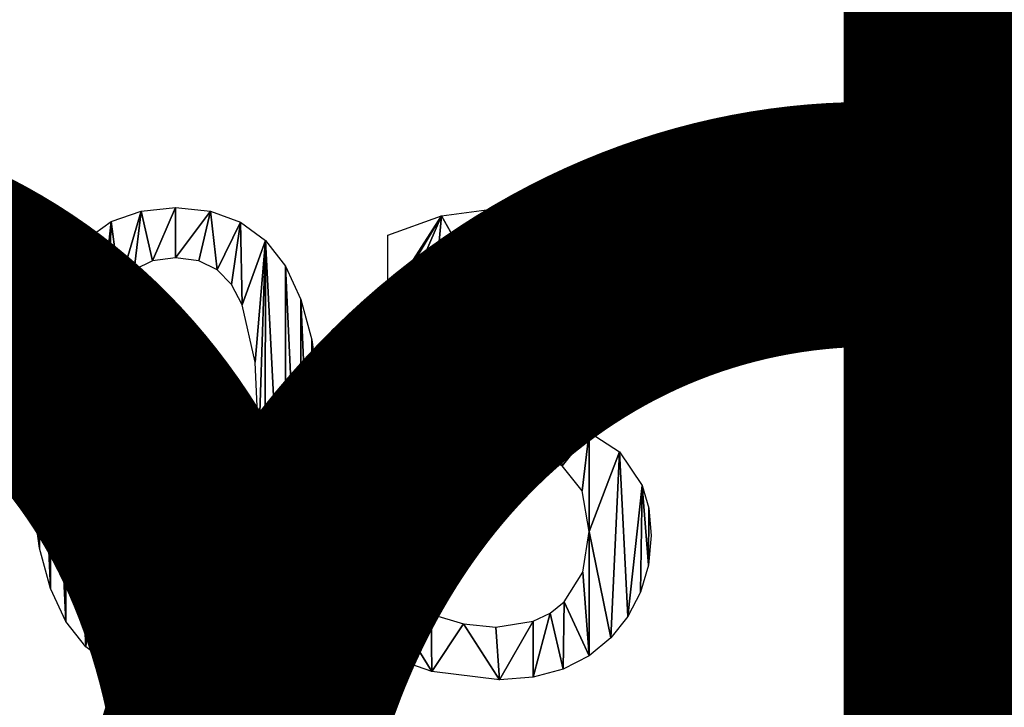
# Model space of a CAD drawing. Extents: x 0.1 to 24.4, y 0 to 3.7.
# Drawn here: x 5.8 to 6.2, y 0.5 to 0.8 of the extents above; entities that cross this region are included whole.
import ezdxf

# ---------------------------------------------------------------- set-up
doc = ezdxf.new("R2010")
doc.units = 0
doc.header["$LTSCALE"] = 0.0254
doc.layers.get('0').update_dxf_attribs({"linetype": 'CONTINUOUS'})

# ---------------------------------------------------------------- blocks, each defined once
blk = doc.blocks.new('M-03')
at = {"color": 0}
for p, q in [((0.42482, 0.15086, 0.00127), (0.42482, 0.17702, 0.00127)), ((0.42631, 0.15086, 0.00127), (0.42482, 0.15086, 0.00127)), ((0.45742, 0.08975, 0.00127), (0.45742, 0.11033, 0.00127)), ((0.49424, 0.10252, 0.00127), (0.49424, 0.10078, 0.00127)), ((0.41974, 0.00756, 0.00127), (0.41974, 0.03372, 0.00127))]:
    blk.add_line(p, q, dxfattribs=at)
mesh = blk.add_polyface(dxfattribs=at)
corners = [(0.4467, 0.18489, 0.00127), (0.42482, 0.15086, 0.00127), (0.42482, 0.17702, 0.00127), (0.42631, 0.15086, 0.00127), (0.43418, 0.15595, 0.00127), (0.44453, 0.16115, 0.00127), (0.45767, 0.16537, 0.00127), (0.47304, 0.18842, 0.00127), (0.47106, 0.16698, 0.00127), (0.48321, 0.16574, 0.00127), (0.49492, 0.18588, 0.00127), (0.49362, 0.16128, 0.00127), (0.50056, 0.15328, 0.00127), (0.51184, 0.17801, 0.00127), (0.50329, 0.14132, 0.00127), (0.50726, 0.10772, 0.00127), (0.51829, 0.11714, 0.00127), (0.51902, 0.17144, 0.00127), (0.52582, 0.1296, 0.00127), (0.52418, 0.16363, 0.00127), (0.52729, 0.15449, 0.00127), (0.52833, 0.14392, 0.00127), (0.50067, 0.12799, 0.00127), (0.49424, 0.10252, 0.00127), (0.49281, 0.11826, 0.00127), (0.4656, 0.11033, 0.00127), (0.45742, 0.08975, 0.00127), (0.45742, 0.11033, 0.00127), (0.46796, 0.08975, 0.00127), (0.48077, 0.11231, 0.00127), (0.48339, 0.08832, 0.00127), (0.49424, 0.10078, 0.00127), (0.49573, 0.08318, 0.00127), (0.5067, 0.09694, 0.00127), (0.50385, 0.07301, 0.00127), (0.50676, 0.05653, 0.00127), (0.51903, 0.08888, 0.00127), (0.51556, 0.01326, 0.00127), (0.52249, 0.02193, 0.00127), (0.52833, 0.07518, 0.00127), (0.52765, 0.0318, 0.00127), (0.53086, 0.04278, 0.00127), (0.53103, 0.0659, 0.00127), (0.53192, 0.05479, 0.00127), (0.42147, 0.03372, 0.00127), (0.41974, 0.00756, 0.00127), (0.41974, 0.03372, 0.00127), (0.44267, -0.0005, 0.00127), (0.44242, 0.02281, 0.00127), (0.45556, 0.0189, 0.00127), (0.47019, -0.00384, 0.00127), (0.4687, 0.0176, 0.00127), (0.48389, 0.02002, 0.00127), (0.48392, -0.00276, 0.00127), (0.49088, 0.0232, 0.00127), (0.4961, 0.0005, 0.00127), (0.4966, 0.02789, 0.00127), (0.50667, 0.00586, 0.00127), (0.50416, 0.03992, 0.00127)]
mesh.append_faces([[corners[k] for k in face] for face in [(0, 1, 2), (18, 20, 21), (25, 26, 27), (41, 42, 43), (44, 45, 46)]], dxfattribs={"vtx0": -1, "color": 0})
mesh.append_faces([[corners[k] for k in face] for face in [(1, 0, 3), (3, 0, 4), (4, 0, 5), (5, 0, 6), (6, 7, 8), (8, 7, 9), (9, 10, 11), (11, 10, 12), (12, 13, 14), (15, 13, 16), (16, 17, 18), (22, 23, 24), (23, 22, 15), (26, 25, 28), (28, 29, 30), (30, 31, 32), (31, 24, 23), (32, 33, 34), (34, 33, 35), (37, 36, 38), (38, 39, 40), (40, 39, 41), (45, 44, 47), (47, 49, 50), (50, 52, 53), (53, 54, 55), (55, 56, 57), (57, 35, 37)]], dxfattribs={"vtx0": -1, "vtx1": -1, "color": 0})
mesh.append_faces([[corners[k] for k in face] for face in [(14, 13, 15), (30, 24, 31), (35, 36, 37)]], dxfattribs={"vtx0": -1, "vtx1": -1, "vtx2": -1, "color": 0})
mesh.append_faces([[corners[k] for k in face] for face in [(6, 0, 7), (9, 7, 10), (12, 10, 13), (16, 13, 17), (18, 17, 19), (18, 19, 20), (15, 22, 14), (28, 25, 29), (30, 29, 24), (32, 31, 33), (35, 33, 36), (38, 36, 39), (41, 39, 42), (47, 44, 48), (47, 48, 49), (50, 49, 51), (50, 51, 52), (53, 52, 54), (55, 54, 56), (57, 56, 58), (57, 58, 35)]], dxfattribs={"vtx0": -1, "vtx2": -1, "color": 0})
mesh = blk.add_polyface(dxfattribs=at)
corners = [(0.30206, 0.1753, 0.00127), (0.30594, 0.12458, 0.00127), (0.30458, 0.0921, 0.00127), (0.31222, 0.18252, 0.00127), (0.31102, 0.14838, 0.00127), (0.31556, 0.15686, 0.00127), (0.32434, 0.18685, 0.00127), (0.3215, 0.16295, 0.00127), (0.32904, 0.16662, 0.00127), (0.33842, 0.1883, 0.00127), (0.33842, 0.16785, 0.00127), (0.35265, 0.1868, 0.00127), (0.34786, 0.16662, 0.00127), (0.35534, 0.16295, 0.00127), (0.36485, 0.18232, 0.00127), (0.36115, 0.15692, 0.00127), (0.36557, 0.14863, 0.00127), (0.37503, 0.17484, 0.00127), (0.37077, 0.12533, 0.00127), (0.37226, 0.09235, 0.00127), (0.37478, 0.00923, 0.00127), (0.38298, 0.0194, 0.00127), (0.38317, 0.16437, 0.00127), (0.3893, 0.03268, 0.00127), (0.38941, 0.1509, 0.00127), (0.39381, 0.04926, 0.00127), (0.39386, 0.13441, 0.00127), (0.39652, 0.06915, 0.00127), (0.39653, 0.11489, 0.00127), (0.39743, 0.09235, 0.00127), (0.28031, 0.11541, 0.00127), (0.2803, 0.06936, 0.00127), (0.27941, 0.0921, 0.00127), (0.28298, 0.04974, 0.00127), (0.28302, 0.13535, 0.00127), (0.28743, 0.03323, 0.00127), (0.28754, 0.15194, 0.00127), (0.29367, 0.01983, 0.00127), (0.29385, 0.16518, 0.00127), (0.30181, 0.00948, 0.00127), (0.30575, 0.05975, 0.00127), (0.31198, 0.00208, 0.00127), (0.3109, 0.03645, 0.00127), (0.31525, 0.028, 0.00127), (0.32419, -0.00236, 0.00127), (0.32113, 0.02176, 0.00127), (0.32877, 0.0179, 0.00127), (0.33842, -0.00384, 0.00127), (0.33842, 0.01661, 0.00127), (0.34779, 0.01784, 0.00127), (0.3525, -0.00239, 0.00127), (0.35534, 0.02151, 0.00127), (0.36462, 0.00197, 0.00127), (0.36124, 0.0276, 0.00127), (0.36569, 0.03607, 0.00127), (0.37077, 0.05925, 0.00127)]
mesh.append_faces([[corners[k] for k in face] for face in [(27, 28, 29), (30, 31, 32)]], dxfattribs={"vtx0": -1, "color": 0})
mesh.append_faces([[corners[k] for k in face] for face in [(1, 3, 4), (4, 3, 5), (5, 6, 7), (7, 6, 8), (8, 9, 10), (10, 11, 12), (12, 11, 13), (13, 14, 15), (15, 14, 16), (16, 17, 18), (18, 17, 19), (20, 17, 21), (21, 22, 23), (23, 24, 25), (25, 26, 27), (31, 30, 33), (33, 34, 35), (35, 36, 37), (37, 38, 39), (39, 40, 41), (41, 43, 44), (44, 46, 47), (47, 49, 50), (50, 51, 52), (52, 54, 20)]], dxfattribs={"vtx0": -1, "vtx1": -1, "color": 0})
mesh.append_faces([[corners[k] for k in face] for face in [(19, 17, 20), (39, 0, 2)]], dxfattribs={"vtx0": -1, "vtx1": -1, "vtx2": -1, "color": 0})
mesh.append_faces([[corners[k] for k in face] for face in [(0, 1, 2), (1, 0, 3), (5, 3, 6), (8, 6, 9), (10, 9, 11), (13, 11, 14), (16, 14, 17), (21, 17, 22), (23, 22, 24), (25, 24, 26), (27, 26, 28), (33, 30, 34), (35, 34, 36), (37, 36, 38), (39, 38, 0), (39, 2, 40), (41, 40, 42), (41, 42, 43), (44, 43, 45), (44, 45, 46), (47, 46, 48), (47, 48, 49), (50, 49, 51), (52, 51, 53), (52, 53, 54), (20, 54, 55), (20, 55, 19)]], dxfattribs={"vtx0": -1, "vtx2": -1, "color": 0})
blk = doc.blocks.new('DIFFERENCE_6')
blk = doc.blocks.new('DIFFERENCE_14')
blk = doc.blocks.new('OUTERSHELL')

msp = doc.modelspace()

# ---------------------------------------------------------------- block references
at = {"color": 253, "extrusion": (-3.33067e-16, 1, -3.33067e-16)}
ref = msp.add_blockref('OUTERSHELL', (-11.63636, 0.1, 3.25739), dxfattribs=dict(at, rotation=270))
ref.add_attrib('Skp_GroupInstanceName', 'OuterShell', (0, 0), dxfattribs={"height": 1})
at = {"color": 0, "extrusion": (1, 0, -3.60822e-16)}
ref = msp.add_blockref('DIFFERENCE_6', (0.99681, 0.45, 19.13968), dxfattribs=dict(at, rotation=270))
ref.add_attrib('Skp_GroupInstanceName', 'Difference', (0, 0), dxfattribs={"height": 1})
at = {"color": 0}
ref = msp.add_blockref('DIFFERENCE_14', (18.16968, 0.99681), dxfattribs=at)
ref.add_attrib('Skp_GroupInstanceName', 'Difference', (0, 0), dxfattribs={"height": 1})
msp.add_blockref('M-03', (5.55209, 0.52868, 0.00254), dxfattribs=at)

doc.saveas('drawing.dxf')
